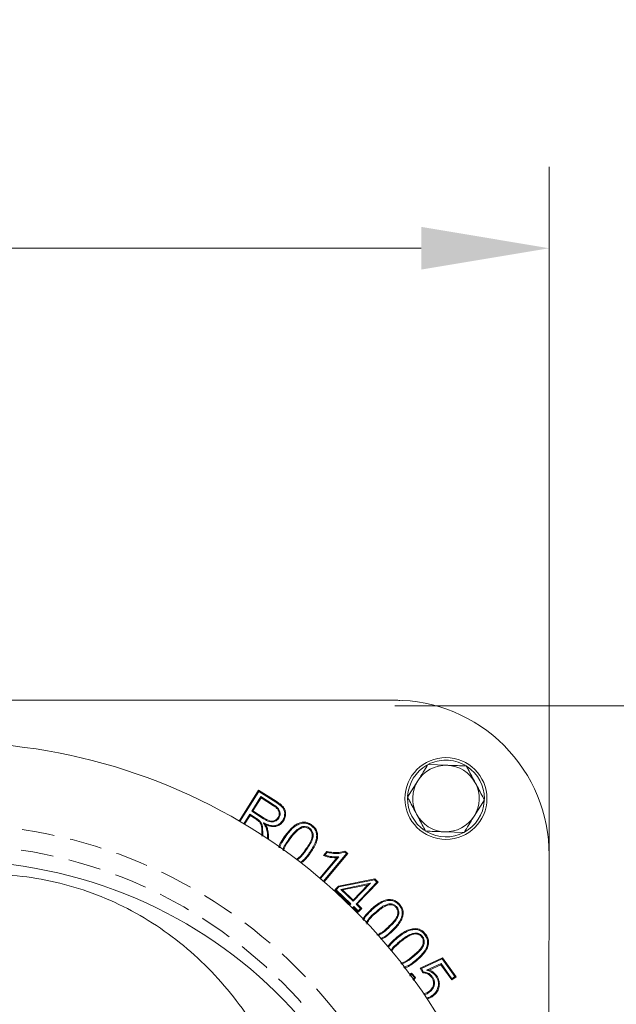
# Model space of a CAD drawing. Extents: x -8405 to -4446, y -4727 to -1853.
# Drawn here: x -6065 to -5948, y -3578 to -3386 of the extents above; entities that cross this region are included whole.
import ezdxf

# ---------------------------------------------------------------- set-up
doc = ezdxf.new("R2010")
doc.units = 0
doc.header["$LTSCALE"] = 5
doc.linetypes.add('HIDDEN', pattern=[1.905, 1.27, -0.635])
doc.layers.add('Bemaßungen(Brunner)', color=7, linetype='Continuous', lineweight=25)
doc.layers.add('SLD-0', color=7, linetype='Continuous')
doc.styles.add('Brunner 2014', font='arial.ttf', dxfattribs={"height": 35})
doc.dimstyles.new('Brunner 2014', dxfattribs={"dimscale": 5, "dimtxt": 35, "dimasz": 5, "dimexe": 3.175, "dimexo": 0, "dimgap": 0.762, "dimtad": 1, "dimdec": 0, "dimrnd": 1e-08, "dimtxsty": 'Brunner 2014', "dimcen": 0.09, "dimdle": 10, "dimclrd": 7, "dimclre": 7, "dimclrt": 7, "dimadec": 1, "dimazin": 2, "dimtfac": 0.666667, "dimtdec": 0, "dimtmove": 0, "dimatfit": 3, "dimldrblk": 'Filled-1', "dimfxl": 1, "dimtolj": 1, "dimlwd": 5, "dimlwe": 5, "dimarcsym": 0})

# ---------------------------------------------------------------- blocks, each defined once
blk = doc.blocks.new('*D63')
at = {"layer": 'Defpoints', "color": 0, "lineweight": 5}
for p in [(-5991.29, -3520.16), (-5953.12, -4634.54), (-5505.09, -4634.54)]:
    blk.add_point(p, dxfattribs=at)
at = {"layer": 'SLD-0', "color": 7, "linetype": 'Continuous', "lineweight": 5}
for p, q in [((-5991.29, -3520.16), (-5489.22, -3520.16)), ((-5505.09, -3545.16), (-5505.09, -4609.54)), ((-5953.12, -4634.54), (-5489.22, -4634.54))]:
    blk.add_line(p, q, dxfattribs=at)
at = {"layer": 'SLD-0', "color": 7, "lineweight": 5}
for points in [[(-5509.26, -3545.16), (-5500.93, -3545.16), (-5505.09, -3520.16)], [(-5509.26, -4609.54), (-5500.93, -4609.54), (-5505.09, -4634.54)]]:
    blk.add_solid(points, dxfattribs=at)
at = {"layer": 'SLD-0', "color": 7, "insert": (-5544.04, -3964.14), "char_height": 35, "attachment_point": 2, "rotation": 90, "style": 'Brunner 2014'}
blk.add_mtext('\\A1;1114', dxfattribs=at)
blk = doc.blocks.new('Filled-1')
at = {"color": 0}
for p, q in [((0, 0), (-1, 0.1667)), ((-1, 0.1667), (-1, -0.1667)), ((-1, 0), (0, 0)), ((-1, -0.1667), (0, 0))]:
    blk.add_line(p, q, dxfattribs=at)
at = {"color": 0, "flags": 128}
blk.add_lwpolyline([(-1, -0.1667), (0, 0), (-1, 0.1667), (-1, -0.1667)], dxfattribs=at)
at = {"color": 0}
blk.add_solid([(-1, -0.1667), (0, 0), (-1, 0.1667), (-1, -0.1667)], dxfattribs=at)
blk = doc.blocks.new('*D66')
at = {"layer": 'Bemaßungen(Brunner)', "color": 7, "linetype": 'Continuous', "lineweight": 5}
for p, q in [((-6425.44, -3549.29), (-6425.44, -3414.91)), ((-5961.13, -3549.29), (-5961.13, -3414.91)), ((-6400.44, -3430.78), (-5986.13, -3430.78))]:
    blk.add_line(p, q, dxfattribs=at)
at = {"layer": 'Bemaßungen(Brunner)', "color": 7, "lineweight": 5}
for points in [[(-6400.44, -3426.61), (-6400.44, -3434.95), (-6425.44, -3430.78)], [(-5986.13, -3426.61), (-5986.13, -3434.95), (-5961.13, -3430.78)]]:
    blk.add_solid(points, dxfattribs=at)
at = {"layer": 'Defpoints', "color": 0, "lineweight": 5}
for p in [(-5961.13, -3430.78), (-6425.44, -3549.29), (-5961.13, -3549.29)]:
    blk.add_point(p, dxfattribs=at)
at = {"layer": 'Bemaßungen(Brunner)', "color": 7, "lineweight": 5, "insert": (-6193.36, -3409.1), "char_height": 35, "attachment_point": 5, "style": 'Brunner 2014'}
blk.add_mtext('\\A1;464', dxfattribs=at)

msp = doc.modelspace()

# ---------------------------------------------------------------- linework, layer by layer
at = {"color": 7, "linetype": 'Continuous', "lineweight": 0}
for p, q in [((-5991.29, -3519.08), (-6395.29, -3519.08)), ((-6394.25, -3519.05), (-5992.32, -3519.05)), ((-5984.81, -3531.67), (-5981.06, -3531.8)), ((-5988.79, -3538.04), (-5986.8, -3534.85)), ((-6021.67, -3542.69), (-6017.88, -3536.67)), ((-6021.52, -3542.78), (-6017.82, -3536.91)), ((-6017.88, -3536.67), (-6014.45, -3538.83)), ((-6017.82, -3536.91), (-6017.88, -3536.67)), ((-6017.82, -3536.91), (-6014.55, -3538.97)), ((-6017.45, -3537.92), (-6019.24, -3540.78)), ((-6017.39, -3538.17), (-6019, -3540.72)), ((-6017.45, -3537.92), (-6017.39, -3538.17)), ((-6014.85, -3539.56), (-6017.45, -3537.92)), ((-6014.95, -3539.71), (-6017.39, -3538.17)), ((-5973.78, -3538.55), (-5975.77, -3541.73)), ((-6019.24, -3540.78), (-6019, -3540.72)), ((-6019.24, -3540.78), (-6016.9, -3542.25)), ((-6019, -3540.72), (-6016.81, -3542.1)), ((-6014.85, -3539.56), (-6014.95, -3539.71)), ((-6019.61, -3541.36), (-6020.78, -3543.22)), ((-6019.56, -3541.61), (-6020.63, -3543.31)), ((-6019.61, -3541.36), (-6019.56, -3541.61)), ((-6018.28, -3542.2), (-6019.61, -3541.36)), ((-6018.37, -3542.35), (-6019.56, -3541.61)), ((-6017.7, -3542.63), (-6017.83, -3542.75)), ((-6016.97, -3543.01), (-6016.53, -3543.39)), ((-6013.94, -3542.1), (-6014.08, -3542)), ((-6009.48, -3543.84), (-6009.42, -3544)), ((-6007.93, -3544.07), (-6008.03, -3544.21)), ((-5977.76, -3544.92), (-5981.51, -3544.79)), ((-6016.13, -3545.73), (-6016.13, -3546.16)), ((-6015.95, -3545.73), (-6015.95, -3546.28)), ((-6012.51, -3545.57), (-6012.66, -3545.46)), ((-6005.23, -3549.45), (-6004.53, -3548.61)), ((-6004.93, -3549.36), (-6004.46, -3548.81)), ((-6001.04, -3548.75), (-6000.7, -3549.04)), ((-6001.01, -3548.55), (-6000.45, -3549.02)), ((-6005.95, -3553.82), (-6002.63, -3549.86)), ((-6005.82, -3553.94), (-6002.24, -3549.67)), ((-6000.7, -3549.04), (-6005.23, -3554.44)), ((-6000.45, -3549.02), (-6005.09, -3554.56)), ((-6002.24, -3549.67), (-6002.63, -3549.86)), ((-6000.7, -3549.04), (-6000.45, -3549.02)), ((-5961.29, -3639.29), (-5961.13, -3549.29)), ((-6002.28, -3555.39), (-5995.18, -3553.97)), ((-6002.19, -3555.55), (-5995.23, -3554.17)), ((-5994.76, -3554.61), (-5998.85, -3558.9)), ((-5994.51, -3554.61), (-5998.6, -3558.89)), ((-5995.23, -3554.17), (-5995.18, -3553.97)), ((-5995.23, -3554.17), (-5994.76, -3554.61)), ((-5995.18, -3553.97), (-5994.51, -3554.61)), ((-5994.76, -3554.61), (-5994.51, -3554.61)), ((-6002.99, -3556.13), (-6002.28, -3555.39)), ((-6002.74, -3556.12), (-6002.99, -3556.13)), ((-6000.12, -3558.87), (-6002.99, -3556.13)), ((-6002.74, -3556.12), (-6002.19, -3555.55)), ((-5999.87, -3558.86), (-6002.74, -3556.12)), ((-6002.19, -3555.55), (-6002.28, -3555.39)), ((-5996.05, -3554.85), (-6001.85, -3556.04)), ((-6001.85, -3556.04), (-5999.4, -3558.37)), ((-6001.85, -3556.04), (-6001.48, -3556.15)), ((-5996.57, -3555.14), (-6001.48, -3556.15)), ((-6001.48, -3556.15), (-5999.41, -3558.12)), ((-5999.41, -3558.12), (-5996.57, -3555.14)), ((-5999.4, -3558.37), (-5996.05, -3554.85)), ((-5996.05, -3554.85), (-5996.57, -3555.14)), ((-5999.4, -3558.37), (-5999.41, -3558.12)), ((-6000.25, -3559), (-6000.12, -3558.87)), ((-5999.87, -3558.86), (-6000.12, -3558.87)), ((-6000.12, -3559.12), (-5999.87, -3558.86)), ((-5999.31, -3559.39), (-5999.57, -3559.66)), ((-5999.31, -3559.64), (-5999.45, -3559.78)), ((-5999.31, -3559.39), (-5999.31, -3559.64)), ((-5998.42, -3560.24), (-5999.31, -3559.39)), ((-5998.41, -3560.49), (-5999.31, -3559.64)), ((-5998.85, -3558.9), (-5998.6, -3558.89)), ((-5998.85, -3558.9), (-5997.95, -3559.75)), ((-5998.6, -3558.89), (-5997.7, -3559.75)), ((-5997.95, -3559.75), (-5998.42, -3560.24)), ((-5998.42, -3560.24), (-5998.41, -3560.49)), ((-5997.7, -3559.75), (-5998.41, -3560.49)), ((-5997.95, -3559.75), (-5997.7, -3559.75)), ((-5992.42, -3558.88), (-5992.39, -3559.06)), ((-5990.95, -3559.4), (-5991.08, -3559.52)), ((-5992.46, -3563.53), (-5992.58, -3563.4)), ((-5990.74, -3565.48), (-5990.85, -3565.34)), ((-5990.23, -3566.11), (-5990.12, -3566.24)), ((-5987.36, -3564.57), (-5987.34, -3564.74)), ((-5985.91, -3565.18), (-5986.05, -3565.29)), ((-5986.3, -3571.42), (-5981.95, -3569.4)), ((-5986.05, -3571.5), (-5982, -3569.63)), ((-5982, -3569.63), (-5981.95, -3569.4)), ((-5982, -3569.63), (-5979.54, -3573.08)), ((-5981.95, -3569.4), (-5979.3, -3573.12)), ((-5985.8, -3572.36), (-5986.3, -3571.42)), ((-5986.05, -3571.5), (-5986.3, -3571.42)), ((-5985.69, -3572.18), (-5986.05, -3571.5)), ((-5982.24, -3570.54), (-5985.06, -3571.81)), ((-5985.06, -3571.81), (-5984.59, -3571.79)), ((-5982.3, -3570.76), (-5984.59, -3571.79)), ((-5982.24, -3570.54), (-5982.3, -3570.76)), ((-5980.17, -3573.74), (-5982.3, -3570.76)), ((-5980.13, -3573.5), (-5982.24, -3570.54)), ((-5988, -3572.63), (-5987.46, -3573.27)), ((-5987.99, -3572.38), (-5987.22, -3573.28)), ((-5987.46, -3573.27), (-5987.74, -3573.7)), ((-5987.22, -3573.28), (-5987.65, -3573.83)), ((-5983.96, -3573.1), (-5984.1, -3573.2)), ((-5979.3, -3573.12), (-5980.17, -3573.74)), ((-5980.13, -3573.5), (-5980.17, -3573.74)), ((-5979.54, -3573.08), (-5980.13, -3573.5)), ((-5979.54, -3573.08), (-5979.3, -3573.12)), ((-5984.55, -3576.15), (-5984.66, -3576)), ((-5983.98, -3576.77), (-5983.88, -3576.92))]:
    msp.add_line(p, q, dxfattribs=at)
at = {"color": 7, "linetype": 'Continuous', "lineweight": 0, "flags": 128}
for points in [[(-6013.18, -3542.57), (-6013.14, -3542.6), (-6013.09, -3542.63), (-6013.03, -3542.67)], [(-6016.33, -3544.22), (-6016.25, -3544.2), (-6016.16, -3544.17)], [(-6007.57, -3543.61), (-6007.54, -3543.57), (-6007.51, -3543.52), (-6007.47, -3543.47)], [(-6016.13, -3545.73), (-6016.07, -3545.73), (-6016.02, -3545.73), (-6015.95, -3545.73)], [(-6004.46, -3548.81), (-6004.5, -3548.71), (-6004.53, -3548.61)], [(-5990.52, -3559.02), (-5990.48, -3558.98), (-5990.44, -3558.95), (-5990.39, -3558.9)], [(-5985.45, -3564.82), (-5985.41, -3564.79), (-5985.37, -3564.76), (-5985.32, -3564.71)], [(-5983.26, -3572.97), (-5983.22, -3572.94), (-5983.18, -3572.91), (-5983.12, -3572.87)]]:
    msp.add_lwpolyline(points, dxfattribs=at)
at = {"color": 7, "linetype": 'Continuous', "lineweight": 0}
msp.add_circle((-5981.29, -3538.29), 8, dxfattribs=at)
at = {"color": 7, "linetype": 'HIDDEN', "lineweight": 0}
for radius in [96, 92]:
    msp.add_circle((-6078.29, -3639.29), radius, dxfattribs=at)
at = {"color": 7, "linetype": 'Continuous', "lineweight": 0}
for centre, radius, start, end in [((-6078.29, -3639.29), 111.97, 329.3853, 118.6147), ((-5981.29, -3538.29), 7.5, 90, 116.8645), ((-5981.29, -3538.29), 7.5, 60.1118, 90), ((-5981.29, -3538.29), 7.5, 119.9135, 176.4159), ((-5981.29, -3538.29), 6.5, 88.0333, 148.0333), ((-5981.29, -3538.29), 6.5, 28.0333, 88.0333), ((-5981.29, -3538.29), 7.5, 359.6201, 56.5797), ((-5981.29, -3538.29), 6.5, 148.0333, 208.0333), ((-5981.29, -3538.29), 6.5, 328.0333, 28.0333), ((-5981.29, -3538.29), 7.5, 178.945, 236.0684), ((-5981.29, -3538.29), 7.5, 298.8636, 355.8971), ((-5981.29, -3538.29), 6.5, 208.0333, 268.0333), ((-5981.29, -3538.29), 6.5, 268.0333, 328.0333), ((-5981.29, -3538.29), 7.5, 240.1769, 297.6418), ((-6077.44, -3640.49), 90, 347, 166.8727)]:
    msp.add_arc(centre, radius, start, end, dxfattribs=at)
msp.add_ellipse((-5991.29, -3549.24), major_axis=(0, 30.16), ratio=0.999998, start_param=4.710637, end_param=6.283185, dxfattribs=at)
for points, knots in [([(-5992.32, -3519.05), (-5992.31, -3519.05), (-5992.03, -3519.05), (-5991.47, -3519.05), (-5990.82, -3519.08), (-5990.44, -3519.11), (-5990.33, -3519.11)], [0, 0, 0, 0, 0.017227, 0.425185, 0.833444, 1, 1, 1, 1]), ([(-5986.8, -3534.85), (-5986.75, -3534.78), (-5986.08, -3533.7), (-5985.42, -3532.65), (-5984.81, -3531.67)], [0, 0, 0, 0, 0.0702148, 1, 1, 1, 1]), ([(-5981.06, -3531.8), (-5980.97, -3531.8), (-5979.71, -3531.84), (-5978.47, -3531.89), (-5977.31, -3531.93)], [0, 0, 0, 0, 0.070215, 1, 1, 1, 1]), ([(-5977.31, -3531.93), (-5977.19, -3532.16), (-5976.61, -3533.24), (-5976.02, -3534.36), (-5975.55, -3535.24)], [0, 0, 0, 0, 0.215894, 1, 1, 1, 1]), ([(-5975.55, -3535.24), (-5975.41, -3535.5), (-5974.81, -3536.62), (-5974.23, -3537.72), (-5973.78, -3538.55)], [0, 0, 0, 0, 0.235696, 1, 1, 1, 1]), ([(-6014.55, -3538.97), (-6014.21, -3539.2), (-6013.66, -3539.56), (-6013.06, -3540.19), (-6012.8, -3540.82), (-6012.77, -3541.48), (-6012.9, -3542.09), (-6013.1, -3542.44), (-6013.18, -3542.57)], [0, 0, 0, 0, 0.277414, 0.445452, 0.586482, 0.726985, 0.894042, 1, 1, 1, 1]), ([(-6014.45, -3538.83), (-6014.11, -3539.05), (-6013.55, -3539.43), (-6012.91, -3540.09), (-6012.63, -3540.78), (-6012.6, -3541.5), (-6012.74, -3542.15), (-6012.95, -3542.52), (-6013.03, -3542.67)], [0, 0, 0, 0, 0.261117, 0.435487, 0.580919, 0.725854, 0.895499, 1, 1, 1, 1]), ([(-5987.02, -3541.35), (-5987.49, -3540.47), (-5988.09, -3539.35), (-5988.66, -3538.27), (-5988.79, -3538.04)], [0, 0, 0, 0, 0.784106, 1, 1, 1, 1]), ([(-6014.08, -3542), (-6014, -3541.85), (-6013.84, -3541.53), (-6013.85, -3541.01), (-6014.03, -3540.51), (-6014.42, -3540.07), (-6014.77, -3539.83), (-6014.95, -3539.71)], [0, 0, 0, 0, 0.188099, 0.378349, 0.542589, 0.764319, 1, 1, 1, 1]), ([(-6013.94, -3542.1), (-6013.84, -3541.91), (-6013.65, -3541.54), (-6013.67, -3540.94), (-6013.91, -3540.37), (-6014.32, -3539.92), (-6014.68, -3539.67), (-6014.85, -3539.56)], [0, 0, 0, 0, 0.202567, 0.402485, 0.571372, 0.799376, 1, 1, 1, 1]), ([(-6017.83, -3542.75), (-6017.88, -3542.7), (-6017.98, -3542.61), (-6018.17, -3542.49), (-6018.3, -3542.4), (-6018.37, -3542.35)], [0, 0, 0, 0, 0.300896, 0.601672, 1, 1, 1, 1]), ([(-6017.7, -3542.63), (-6017.75, -3542.58), (-6017.85, -3542.49), (-6018.05, -3542.35), (-6018.19, -3542.26), (-6018.28, -3542.2)], [0, 0, 0, 0, 0.283507, 0.567009, 1, 1, 1, 1]), ([(-6017.23, -3545.62), (-6017.24, -3545.22), (-6017.25, -3544.41), (-6017.34, -3543.36), (-6017.71, -3542.89), (-6017.83, -3542.75)], [0, 0, 0, 0, 0.407271, 0.818264, 1, 1, 1, 1]), ([(-6017.05, -3545.62), (-6017.06, -3545.21), (-6017.08, -3544.4), (-6017.17, -3543.32), (-6017.56, -3542.81), (-6017.7, -3542.63)], [0, 0, 0, 0, 0.389691, 0.782324, 1, 1, 1, 1]), ([(-6013.18, -3542.57), (-6013.36, -3542.81), (-6013.69, -3543.23), (-6014.39, -3543.56), (-6015.21, -3543.65), (-6016.09, -3543.42), (-6016.69, -3543.14), (-6016.97, -3543.01)], [0, 0, 0, 0, 0.207737, 0.370514, 0.53325, 0.777937, 1, 1, 1, 1]), ([(-6016.97, -3543.01), (-6016.9, -3543.14), (-6016.78, -3543.32), (-6016.63, -3543.57), (-6016.51, -3543.77), (-6016.4, -3543.98), (-6016.35, -3544.14), (-6016.33, -3544.22)], [0, 0, 0, 0, 0.320994, 0.481491, 0.642035, 0.820144, 1, 1, 1, 1]), ([(-6016.9, -3542.25), (-6016.54, -3542.47), (-6016.02, -3542.78), (-6015.23, -3542.9), (-6014.69, -3542.77), (-6014.24, -3542.5), (-6014.04, -3542.23), (-6013.94, -3542.1)], [0, 0, 0, 0, 0.367156, 0.534194, 0.702432, 0.852686, 1, 1, 1, 1]), ([(-6016.81, -3542.1), (-6016.45, -3542.32), (-6015.95, -3542.62), (-6015.19, -3542.72), (-6014.7, -3542.58), (-6014.32, -3542.33), (-6014.16, -3542.1), (-6014.08, -3542)], [0, 0, 0, 0, 0.39813, 0.563885, 0.73098, 0.876847, 1, 1, 1, 1]), ([(-6013.03, -3542.67), (-6013.23, -3542.92), (-6013.59, -3543.38), (-6014.36, -3543.73), (-6015.23, -3543.83), (-6015.97, -3543.64), (-6016.42, -3543.44), (-6016.53, -3543.39)], [0, 0, 0, 0, 0.24482, 0.435427, 0.625997, 0.908338, 1, 1, 1, 1]), ([(-6012.66, -3545.46), (-6012.14, -3544.81), (-6011.42, -3543.89), (-6010.12, -3543.09), (-6009.17, -3542.85), (-6008.28, -3542.98), (-6007.76, -3543.26), (-6007.51, -3543.44), (-6007.47, -3543.47)], [0, 0, 0, 0, 0.391615, 0.556174, 0.722118, 0.84989, 0.977199, 1, 1, 1, 1]), ([(-6012.51, -3545.57), (-6012, -3544.91), (-6011.29, -3544.01), (-6010.04, -3543.26), (-6009.16, -3543.03), (-6008.34, -3543.15), (-6007.85, -3543.41), (-6007.61, -3543.58), (-6007.57, -3543.61)], [0, 0, 0, 0, 0.409904, 0.568446, 0.728317, 0.852147, 0.975503, 1, 1, 1, 1]), ([(-5985.26, -3544.66), (-5985.7, -3543.83), (-5986.29, -3542.73), (-5986.88, -3541.61), (-5987.02, -3541.35)], [0, 0, 0, 0, 0.7643044, 1, 1, 1, 1]), ([(-5975.77, -3541.73), (-5975.82, -3541.81), (-5976.49, -3542.89), (-5977.15, -3543.94), (-5977.76, -3544.92)], [0, 0, 0, 0, 0.0702148, 1, 1, 1, 1]), ([(-6016.53, -3543.39), (-6016.49, -3543.46), (-6016.41, -3543.58), (-6016.28, -3543.84), (-6016.2, -3544.04), (-6016.16, -3544.17)], [0, 0, 0, 0, 0.25547, 0.511052, 1, 1, 1, 1]), ([(-6016.33, -3544.22), (-6016.28, -3544.41), (-6016.2, -3544.76), (-6016.14, -3545.27), (-6016.13, -3545.58), (-6016.13, -3545.73)], [0, 0, 0, 0, 0.398073, 0.698344, 1, 1, 1, 1]), ([(-6016.16, -3544.17), (-6016.11, -3544.37), (-6016.02, -3544.72), (-6015.97, -3545.25), (-6015.96, -3545.57), (-6015.95, -3545.73)], [0, 0, 0, 0, 0.386715, 0.692606, 1, 1, 1, 1]), ([(-6009.48, -3543.84), (-6009.77, -3543.99), (-6010.4, -3544.32), (-6011.16, -3545.13), (-6011.63, -3545.74), (-6011.87, -3546.04)], [0, 0, 0, 0, 0.300356, 0.646834, 1, 1, 1, 1]), ([(-6009.42, -3544), (-6009.69, -3544.15), (-6010.3, -3544.47), (-6011.03, -3545.25), (-6011.49, -3545.85), (-6011.72, -3546.15)], [0, 0, 0, 0, 0.290609, 0.641904, 1, 1, 1, 1]), ([(-6007.93, -3544.07), (-6008.1, -3543.96), (-6008.46, -3543.74), (-6009.02, -3543.71), (-6009.35, -3543.8), (-6009.48, -3543.84)], [0, 0, 0, 0, 0.378718, 0.755845, 1, 1, 1, 1]), ([(-6008.03, -3544.21), (-6008.21, -3544.1), (-6008.55, -3543.9), (-6009.05, -3543.9), (-6009.32, -3543.98), (-6009.42, -3544)], [0, 0, 0, 0, 0.4249783, 0.7877701, 1, 1, 1, 1]), ([(-6008.77, -3548.32), (-6008.54, -3547.99), (-6008.08, -3547.35), (-6007.58, -3546.44), (-6007.36, -3545.6), (-6007.46, -3544.95), (-6007.71, -3544.48), (-6007.93, -3544.29), (-6008.03, -3544.21)], [0, 0, 0, 0, 0.261747, 0.509711, 0.661591, 0.814498, 0.918393, 1, 1, 1, 1]), ([(-6008.63, -3548.43), (-6008.4, -3548.1), (-6007.93, -3547.44), (-6007.41, -3546.49), (-6007.18, -3545.59), (-6007.29, -3544.89), (-6007.57, -3544.37), (-6007.82, -3544.16), (-6007.93, -3544.07)], [0, 0, 0, 0, 0.24715, 0.49356, 0.648463, 0.80427, 0.914555, 1, 1, 1, 1]), ([(-6007.57, -3543.61), (-6007.33, -3543.81), (-6006.91, -3544.18), (-6006.57, -3544.94), (-6006.5, -3545.87), (-6006.87, -3547.29), (-6007.55, -3548.28), (-6007.98, -3548.91)], [0, 0, 0, 0, 0.156172, 0.280583, 0.404756, 0.618604, 1, 1, 1, 1]), ([(-6007.47, -3543.47), (-6007.21, -3543.69), (-6006.76, -3544.08), (-6006.4, -3544.9), (-6006.32, -3545.89), (-6006.7, -3547.36), (-6007.4, -3548.37), (-6007.84, -3549.01)], [0, 0, 0, 0, 0.158928, 0.287291, 0.415414, 0.631315, 1, 1, 1, 1]), ([(-5981.51, -3544.79), (-5981.6, -3544.79), (-5982.86, -3544.74), (-5984.11, -3544.7), (-5985.26, -3544.66)], [0, 0, 0, 0, 0.070215, 1, 1, 1, 1]), ([(-6013.95, -3547.84), (-6013.95, -3547.82), (-6013.89, -3547.44), (-6013.43, -3546.63), (-6012.94, -3545.89), (-6012.66, -3545.46)], [0, 0, 0, 0, 0.021146, 0.424953, 1, 1, 1, 1]), ([(-6013.79, -3547.95), (-6013.78, -3547.9), (-6013.71, -3547.49), (-6013.25, -3546.67), (-6012.78, -3545.97), (-6012.51, -3545.57)], [0, 0, 0, 0, 0.0599195, 0.4619969, 1, 1, 1, 1]), ([(-6011.87, -3546.04), (-6012.09, -3546.38), (-6012.56, -3547.05), (-6013.05, -3547.83), (-6013.14, -3548.31), (-6013.15, -3548.38)], [0, 0, 0, 0, 0.453603, 0.915261, 1, 1, 1, 1]), ([(-6011.72, -3546.15), (-6011.95, -3546.48), (-6012.4, -3547.14), (-6012.89, -3547.92), (-6012.98, -3548.4), (-6013, -3548.49)], [0, 0, 0, 0, 0.454305, 0.894727, 1, 1, 1, 1]), ([(-6010.53, -3550.16), (-6010.39, -3550.06), (-6009.67, -3549.59), (-6009.17, -3548.89), (-6008.77, -3548.32)], [0, 0, 0, 0, 0.202576, 1, 1, 1, 1]), ([(-6010.38, -3550.27), (-6010.23, -3550.16), (-6009.52, -3549.68), (-6009.02, -3548.98), (-6008.63, -3548.43)], [0, 0, 0, 0, 0.219147, 1, 1, 1, 1]), ([(-6007.98, -3548.91), (-6008.47, -3549.59), (-6008.99, -3550.32), (-6009.74, -3550.75), (-6009.79, -3550.77)], [0, 0, 0, 0, 0.942525, 1, 1, 1, 1]), ([(-6004.53, -3548.61), (-6004.13, -3548.7), (-6003.36, -3548.86), (-6002.15, -3548.88), (-6001.39, -3548.66), (-6001.01, -3548.55)], [0, 0, 0, 0, 0.3417947, 0.663065, 1, 1, 1, 1]), ([(-6004.46, -3548.81), (-6004.06, -3548.89), (-6003.31, -3549.04), (-6002.14, -3549.05), (-6001.41, -3548.85), (-6001.04, -3548.75)], [0, 0, 0, 0, 0.352437, 0.669704, 1, 1, 1, 1]), ([(-6001.04, -3548.75), (-6001.04, -3548.72), (-6001.02, -3548.65), (-6001.01, -3548.59), (-6001.01, -3548.55)], [0, 0, 0, 0, 0.5, 1, 1, 1, 1]), ([(-6007.84, -3549.01), (-6008.33, -3549.69), (-6008.85, -3550.42), (-6009.6, -3550.86), (-6009.65, -3550.89)], [0, 0, 0, 0, 0.937524, 1, 1, 1, 1]), ([(-6004.93, -3549.36), (-6004.98, -3549.37), (-6005.08, -3549.4), (-6005.18, -3549.43), (-6005.23, -3549.45)], [0, 0, 0, 0, 0.499997, 1, 1, 1, 1]), ([(-6002.63, -3549.86), (-6002.98, -3549.85), (-6003.6, -3549.84), (-6004.47, -3549.68), (-6004.98, -3549.52), (-6005.23, -3549.45)], [0, 0, 0, 0, 0.399136, 0.698295, 1, 1, 1, 1]), ([(-6002.24, -3549.67), (-6002.46, -3549.68), (-6002.91, -3549.7), (-6003.58, -3549.65), (-6004.26, -3549.54), (-6004.7, -3549.42), (-6004.93, -3549.36)], [0, 0, 0, 0, 0.245895, 0.492502, 0.745532, 1, 1, 1, 1]), ([(-6007.4, -3639.51), (-6007.19, -3638.19), (-6006.77, -3635.57), (-6006.38, -3630.82), (-6006.26, -3625.26), (-6006.62, -3618.83), (-6007.49, -3612.19), (-6008.93, -3605.42), (-6010.97, -3598.62), (-6013.65, -3591.91), (-6016.99, -3585.38), (-6021.02, -3579.17), (-6025.72, -3573.38), (-6031.06, -3568.12), (-6036.99, -3563.52), (-6043.45, -3559.66), (-6050.35, -3556.62), (-6057.57, -3554.46), (-6065.01, -3553.23), (-6072.54, -3552.94), (-6080.04, -3553.58), (-6087.4, -3555.12), (-6094.5, -3557.5), (-6101.26, -3560.64), (-6107.6, -3564.46), (-6113.47, -3568.86), (-6118.82, -3573.72), (-6123.64, -3578.94), (-6127.89, -3584.39), (-6131.59, -3589.98), (-6134.73, -3595.6), (-6137.06, -3600.65), (-6138.79, -3605.09), (-6139.57, -3607.63), (-6139.95, -3608.9)], [0, 0, 0, 0, 0.023194, 0.046391, 0.078432, 0.110511, 0.142641, 0.174828, 0.207079, 0.239398, 0.271786, 0.304241, 0.336759, 0.369333, 0.401956, 0.434616, 0.467301, 0.5, 0.532699, 0.565384, 0.598044, 0.630667, 0.663241, 0.695759, 0.728214, 0.760602, 0.792921, 0.825172, 0.857359, 0.889489, 0.921568, 0.953609, 0.976806, 1, 1, 1, 1]), ([(-5995.83, -3559.87), (-5995.2, -3559.33), (-5994.32, -3558.57), (-5992.9, -3558.04), (-5991.94, -3557.98), (-5991.11, -3558.27), (-5990.65, -3558.63), (-5990.43, -3558.86), (-5990.39, -3558.9)], [0, 0, 0, 0, 0.394034, 0.556771, 0.720754, 0.846462, 0.971428, 1, 1, 1, 1]), ([(-5995.71, -3560), (-5995.08, -3559.46), (-5994.12, -3558.61), (-5992.61, -3558.15), (-5991.63, -3558.24), (-5990.98, -3558.56), (-5990.66, -3558.88), (-5990.52, -3559.02)], [0, 0, 0, 0, 0.4128076, 0.6427283, 0.7708964, 0.8994707, 1, 1, 1, 1]), ([(-5997.54, -3561.96), (-5997.54, -3561.94), (-5997.42, -3561.6), (-5996.82, -3560.88), (-5996.2, -3560.25), (-5995.83, -3559.87)], [0, 0, 0, 0, 0.016332, 0.40766, 1, 1, 1, 1]), ([(-5997.41, -3562.1), (-5997.4, -3562.07), (-5997.28, -3561.72), (-5996.69, -3561), (-5996.08, -3560.38), (-5995.71, -3560)], [0, 0, 0, 0, 0.033066, 0.406883, 1, 1, 1, 1]), ([(-5992.42, -3558.88), (-5992.73, -3558.98), (-5993.41, -3559.18), (-5994.3, -3559.83), (-5994.88, -3560.34), (-5995.17, -3560.59)], [0, 0, 0, 0, 0.299295, 0.646397, 1, 1, 1, 1]), ([(-5992.39, -3559.06), (-5992.69, -3559.15), (-5993.34, -3559.34), (-5994.2, -3559.98), (-5994.76, -3560.47), (-5995.05, -3560.72)], [0, 0, 0, 0, 0.28922, 0.641301, 1, 1, 1, 1]), ([(-5992.58, -3563.4), (-5992.29, -3563.12), (-5991.72, -3562.57), (-5991.06, -3561.78), (-5990.69, -3560.99), (-5990.66, -3560.35), (-5990.82, -3559.84), (-5991, -3559.62), (-5991.08, -3559.52)], [0, 0, 0, 0, 0.259847, 0.511123, 0.662855, 0.815688, 0.919766, 1, 1, 1, 1]), ([(-5992.46, -3563.53), (-5992.17, -3563.25), (-5991.59, -3562.69), (-5990.9, -3561.87), (-5990.51, -3561.02), (-5990.48, -3560.31), (-5990.66, -3559.75), (-5990.86, -3559.51), (-5990.95, -3559.4)], [0, 0, 0, 0, 0.245221, 0.493368, 0.649327, 0.806308, 0.916655, 1, 1, 1, 1]), ([(-5990.95, -3559.4), (-5991.09, -3559.26), (-5991.37, -3559.01), (-5991.91, -3558.85), (-5992.25, -3558.87), (-5992.42, -3558.88)], [0, 0, 0, 0, 0.364885, 0.690961, 1, 1, 1, 1]), ([(-5991.08, -3559.52), (-5991.23, -3559.39), (-5991.51, -3559.13), (-5992, -3559.02), (-5992.29, -3559.05), (-5992.39, -3559.06)], [0, 0, 0, 0, 0.4094687, 0.7771238, 1, 1, 1, 1]), ([(-5990.52, -3559.02), (-5990.32, -3559.26), (-5989.98, -3559.7), (-5989.79, -3560.5), (-5989.89, -3561.39), (-5990.5, -3562.72), (-5991.35, -3563.56), (-5991.91, -3564.12)], [0, 0, 0, 0, 0.155764, 0.278278, 0.400549, 0.605416, 1, 1, 1, 1]), ([(-5990.39, -3558.9), (-5990.18, -3559.16), (-5989.81, -3559.63), (-5989.61, -3560.49), (-5989.72, -3561.45), (-5990.35, -3562.82), (-5991.23, -3563.69), (-5991.79, -3564.25)], [0, 0, 0, 0, 0.158816, 0.285379, 0.411708, 0.618782, 1, 1, 1, 1]), ([(-5995.17, -3560.59), (-5995.75, -3561.1), (-5996.44, -3561.71), (-5996.81, -3562.54), (-5996.87, -3562.67)], [0, 0, 0, 0, 0.836389, 1, 1, 1, 1]), ([(-5995.05, -3560.72), (-5995.63, -3561.23), (-5996.32, -3561.84), (-5996.69, -3562.67), (-5996.75, -3562.81)], [0, 0, 0, 0, 0.836087, 1, 1, 1, 1]), ([(-5994.77, -3564.92), (-5994.55, -3564.83), (-5993.72, -3564.48), (-5993.06, -3563.85), (-5992.58, -3563.4)], [0, 0, 0, 0, 0.267514, 1, 1, 1, 1]), ([(-5994.65, -3565.06), (-5994.41, -3564.95), (-5993.59, -3564.59), (-5992.93, -3563.97), (-5992.46, -3563.53)], [0, 0, 0, 0, 0.283603, 1, 1, 1, 1]), ([(-5991.91, -3564.12), (-5992.52, -3564.72), (-5993.18, -3565.37), (-5994.05, -3565.6), (-5994.12, -3565.62)], [0, 0, 0, 0, 0.913045, 1, 1, 1, 1]), ([(-5991.79, -3564.25), (-5992.4, -3564.82), (-5993.07, -3565.45), (-5993.91, -3565.74), (-5993.98, -3565.76)], [0, 0, 0, 0, 0.916419, 1, 1, 1, 1]), ([(-5990.85, -3565.34), (-5990.19, -3564.84), (-5989.26, -3564.13), (-5987.8, -3563.69), (-5986.78, -3563.69), (-5985.9, -3564.08), (-5985.5, -3564.51), (-5985.32, -3564.71)], [0, 0, 0, 0, 0.391258, 0.555147, 0.720533, 0.871287, 1, 1, 1, 1]), ([(-5990.74, -3565.48), (-5990.08, -3564.98), (-5989.17, -3564.28), (-5987.75, -3563.86), (-5986.8, -3563.87), (-5985.99, -3564.24), (-5985.62, -3564.64), (-5985.45, -3564.82)], [0, 0, 0, 0, 0.409539, 0.568711, 0.729353, 0.876083, 1, 1, 1, 1]), ([(-5992.63, -3567.21), (-5992.43, -3566.94), (-5991.92, -3566.25), (-5991.26, -3565.69), (-5990.85, -3565.34)], [0, 0, 0, 0, 0.385964, 1, 1, 1, 1]), ([(-5992.51, -3567.34), (-5992.31, -3567.07), (-5991.8, -3566.38), (-5991.14, -3565.82), (-5990.74, -3565.48)], [0, 0, 0, 0, 0.391166, 1, 1, 1, 1]), ([(-5990.23, -3566.11), (-5990.53, -3566.37), (-5991.14, -3566.91), (-5991.8, -3567.51), (-5992, -3567.92), (-5992.02, -3567.96)], [0, 0, 0, 0, 0.471098, 0.945595, 1, 1, 1, 1]), ([(-5990.12, -3566.24), (-5990.42, -3566.51), (-5991.02, -3567.03), (-5991.67, -3567.64), (-5991.87, -3568.05), (-5991.9, -3568.12)], [0, 0, 0, 0, 0.468696, 0.918405, 1, 1, 1, 1]), ([(-5987.36, -3564.57), (-5987.69, -3564.64), (-5988.39, -3564.81), (-5989.32, -3565.41), (-5989.92, -3565.87), (-5990.23, -3566.11)], [0, 0, 0, 0, 0.305615, 0.649662, 1, 1, 1, 1]), ([(-5987.34, -3564.74), (-5987.65, -3564.82), (-5988.32, -3564.97), (-5989.23, -3565.56), (-5989.82, -3566.01), (-5990.12, -3566.24)], [0, 0, 0, 0, 0.295812, 0.644703, 1, 1, 1, 1]), ([(-5987.8, -3569.09), (-5987.49, -3568.83), (-5986.88, -3568.32), (-5986.17, -3567.56), (-5985.75, -3566.79), (-5985.68, -3566.14), (-5985.81, -3565.62), (-5985.98, -3565.39), (-5986.05, -3565.29)], [0, 0, 0, 0, 0.26149, 0.511756, 0.663925, 0.817124, 0.920718, 1, 1, 1, 1]), ([(-5987.69, -3569.23), (-5987.38, -3568.97), (-5986.76, -3568.44), (-5986.02, -3567.66), (-5985.57, -3566.83), (-5985.5, -3566.12), (-5985.65, -3565.55), (-5985.83, -3565.29), (-5985.91, -3565.18)], [0, 0, 0, 0, 0.246888, 0.494697, 0.650767, 0.807784, 0.917508, 1, 1, 1, 1]), ([(-5985.91, -3565.18), (-5986.06, -3565.03), (-5986.33, -3564.75), (-5986.86, -3564.56), (-5987.2, -3564.57), (-5987.36, -3564.57)], [0, 0, 0, 0, 0.377668, 0.704181, 1, 1, 1, 1]), ([(-5986.05, -3565.29), (-5986.2, -3565.14), (-5986.46, -3564.88), (-5986.94, -3564.74), (-5987.22, -3564.74), (-5987.34, -3564.74)], [0, 0, 0, 0, 0.423461, 0.746472, 1, 1, 1, 1]), ([(-5985.45, -3564.82), (-5985.28, -3565.08), (-5984.95, -3565.54), (-5984.82, -3566.36), (-5984.98, -3567.26), (-5985.68, -3568.56), (-5986.59, -3569.34), (-5987.18, -3569.86)], [0, 0, 0, 0, 0.155654, 0.27865, 0.401478, 0.610397, 1, 1, 1, 1]), ([(-5985.32, -3564.71), (-5985.12, -3564.99), (-5984.78, -3565.49), (-5984.64, -3566.37), (-5984.81, -3567.34), (-5985.54, -3568.67), (-5986.48, -3569.48), (-5987.07, -3569.99)], [0, 0, 0, 0, 0.159846, 0.286897, 0.413779, 0.626299, 1, 1, 1, 1]), ([(-5990.13, -3570.49), (-5989.93, -3570.43), (-5989.06, -3570.14), (-5988.35, -3569.55), (-5987.8, -3569.09)], [0, 0, 0, 0, 0.234457, 1, 1, 1, 1]), ([(-5990.02, -3570.64), (-5989.8, -3570.56), (-5988.93, -3570.26), (-5988.22, -3569.67), (-5987.69, -3569.23)], [0, 0, 0, 0, 0.2594065, 1, 1, 1, 1]), ([(-5987.18, -3569.86), (-5987.83, -3570.39), (-5988.56, -3571), (-5989.46, -3571.23), (-5989.56, -3571.26)], [0, 0, 0, 0, 0.883965, 1, 1, 1, 1]), ([(-5987.07, -3569.99), (-5987.72, -3570.53), (-5988.45, -3571.13), (-5989.35, -3571.37), (-5989.45, -3571.4)], [0, 0, 0, 0, 0.881506, 1, 1, 1, 1]), ([(-5985.06, -3571.81), (-5984.86, -3571.87), (-5984.52, -3572), (-5984.05, -3572.23), (-5983.62, -3572.54), (-5983.39, -3572.81), (-5983.26, -3572.97)], [0, 0, 0, 0, 0.279867, 0.508696, 0.718746, 1, 1, 1, 1]), ([(-5984.59, -3571.79), (-5984.41, -3571.87), (-5984.06, -3572.01), (-5983.55, -3572.36), (-5983.28, -3572.68), (-5983.12, -3572.87)], [0, 0, 0, 0, 0.329404, 0.596467, 1, 1, 1, 1]), ([(-5988.39, -3572.83), (-5988.35, -3572.77), (-5988.24, -3572.59), (-5988.08, -3572.46), (-5987.99, -3572.38)], [0, 0, 0, 0, 0.384831, 1, 1, 1, 1]), ([(-5988.28, -3572.98), (-5988.22, -3572.89), (-5988.14, -3572.76), (-5988.04, -3572.66), (-5988, -3572.63)], [0, 0, 0, 0, 0.699079, 1, 1, 1, 1]), ([(-5988, -3572.63), (-5988, -3572.59), (-5988, -3572.5), (-5987.99, -3572.42), (-5987.99, -3572.38)], [0, 0, 0, 0, 0.499998, 1, 1, 1, 1]), ([(-5987.46, -3573.27), (-5987.42, -3573.28), (-5987.34, -3573.28), (-5987.26, -3573.28), (-5987.22, -3573.28)], [0, 0, 0, 0, 0.499999, 1, 1, 1, 1]), ([(-5985.69, -3572.18), (-5985.71, -3572.21), (-5985.74, -3572.27), (-5985.78, -3572.33), (-5985.8, -3572.36)], [0, 0, 0, 0, 0.4999997, 1, 1, 1, 1]), ([(-5984.1, -3573.2), (-5984.28, -3573), (-5984.62, -3572.61), (-5985.26, -3572.37), (-5985.65, -3572.36), (-5985.8, -3572.36)], [0, 0, 0, 0, 0.40365, 0.782461, 1, 1, 1, 1]), ([(-5983.96, -3573.1), (-5984.15, -3572.88), (-5984.53, -3572.46), (-5985.19, -3572.21), (-5985.57, -3572.19), (-5985.69, -3572.18)], [0, 0, 0, 0, 0.427873, 0.825743, 1, 1, 1, 1]), ([(-5984.66, -3576), (-5984.39, -3575.78), (-5983.97, -3575.42), (-5983.7, -3574.7), (-5983.69, -3574.07), (-5983.86, -3573.57), (-5984.04, -3573.3), (-5984.1, -3573.2)], [0, 0, 0, 0, 0.318236, 0.509092, 0.699698, 0.891303, 1, 1, 1, 1]), ([(-5984.55, -3576.15), (-5984.31, -3575.95), (-5983.9, -3575.6), (-5983.57, -3574.91), (-5983.49, -3574.24), (-5983.64, -3573.61), (-5983.86, -3573.26), (-5983.96, -3573.1)], [0, 0, 0, 0, 0.266239, 0.457097, 0.64808, 0.836618, 1, 1, 1, 1]), ([(-5983.26, -3572.97), (-5983.07, -3573.3), (-5982.72, -3573.93), (-5982.74, -3574.96), (-5983.04, -3575.84), (-5983.52, -3576.42), (-5983.87, -3576.68), (-5983.98, -3576.77)], [0, 0, 0, 0, 0.260101, 0.492152, 0.693901, 0.896755, 1, 1, 1, 1]), ([(-5983.12, -3572.87), (-5982.92, -3573.23), (-5982.54, -3573.9), (-5982.56, -3575), (-5982.89, -3575.93), (-5983.39, -3576.54), (-5983.76, -3576.82), (-5983.88, -3576.92)], [0, 0, 0, 0, 0.2633635, 0.4950699, 0.6977493, 0.9008946, 1, 1, 1, 1]), ([(-5985.7, -3576.44), (-5985.55, -3576.42), (-5985.17, -3576.35), (-5984.85, -3576.14), (-5984.66, -3576)], [0, 0, 0, 0, 0.385935, 1, 1, 1, 1]), ([(-5985.59, -3576.6), (-5985.43, -3576.57), (-5985.06, -3576.49), (-5984.74, -3576.27), (-5984.55, -3576.15)], [0, 0, 0, 0, 0.408064, 1, 1, 1, 1]), ([(-5983.98, -3576.77), (-5984.15, -3576.89), (-5984.49, -3577.12), (-5984.89, -3577.21), (-5985.09, -3577.26)], [0, 0, 0, 0, 0.499197, 1, 1, 1, 1]), ([(-5983.88, -3576.92), (-5984.05, -3577.03), (-5984.39, -3577.27), (-5984.78, -3577.36), (-5984.98, -3577.41)], [0, 0, 0, 0, 0.5013916, 1, 1, 1, 1])]:
    msp.add_open_spline(points, degree=3, knots=knots, dxfattribs=at)

# ---------------------------------------------------------------- dimensions: what is measured, and where the dimension line sits
at = {"layer": 'Bemaßungen(Brunner)', "lineweight": 5}
dim = msp.add_linear_dim(base=(-5961.13, -3430.78), p1=(-6425.44, -3549.29), p2=(-5961.13, -3549.29), dimstyle='Brunner 2014', dxfattribs=at)
dim.commit()
dim.dimension.update_dxf_attribs({"geometry": '*D66', "text_midpoint": (-6193.36, -3430.78), "dimtype": 160})
at = {"layer": 'SLD-0', "color": 30}
dim = msp.add_linear_dim(base=(-5505.09, -4634.54), p1=(-5991.29, -3520.16), p2=(-5953.12, -4634.54), angle=90, dimstyle='Brunner 2014', dxfattribs=at)
dim.commit()
dim.dimension.update_dxf_attribs({"geometry": '*D63', "text_midpoint": (-5505.09, -3964.14), "dimtype": 160})

doc.saveas('drawing.dxf')
